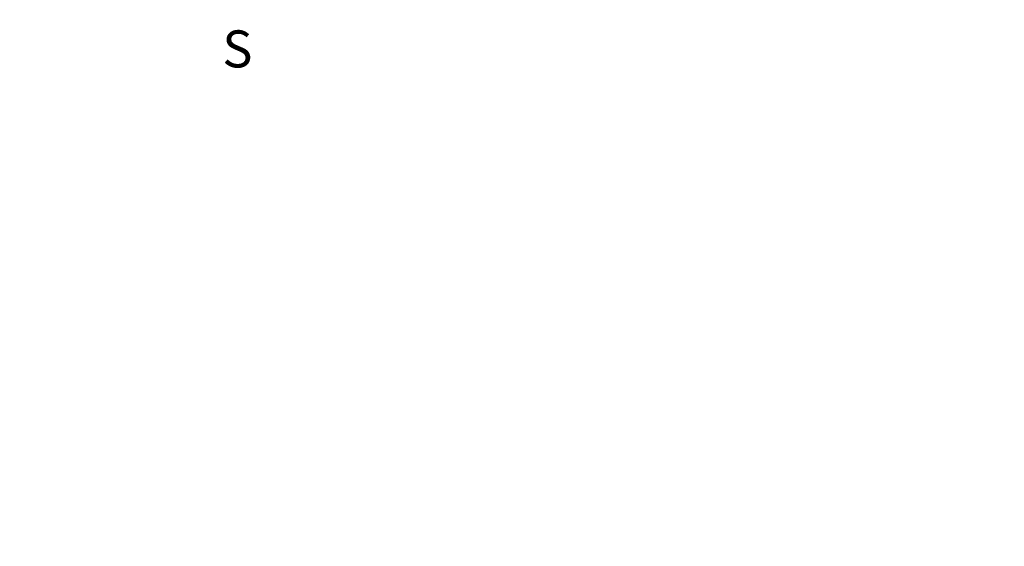
# Model space of a CAD drawing. Extents: x 184511 to 185092, y 1666663 to 1667473.
# Drawn here: x 184752 to 184805, y 1666822 to 1666851 of the extents above; entities that cross this region are included whole.
import ezdxf

# ---------------------------------------------------------------- set-up
doc = ezdxf.new("R2010")
doc.units = 0
doc.header["$LTSCALE"] = 5
doc.header["$MEASUREMENT"] = 0
doc.header["$PDMODE"] = 2
doc.header["$PDSIZE"] = -0.5
doc.layers.get('DEFPOINTS').update_dxf_attribs({"linetype": 'CONTINUOUS'})
doc.layers.add('NORTE', color=7, linetype='CONTINUOUS')
doc.layers.add('T-ALINH-PROJ-C', color=6, linetype='CONTINUOUS')
doc.styles.add('ROMANT', font='romant', dxfattribs={"height": 0.2})
doc.styles.get("Standard").update_dxf_attribs({"font": 'ARIAL.TTF'})
doc.dimstyles.get("Standard").update_dxf_attribs({"dimtxt": 0.18, "dimasz": 0.18, "dimexe": 0.18, "dimexo": 0.0625, "dimgap": 0.09, "dimtad": 0, "dimtih": 1, "dimtoh": 1, "dimdec": 4, "dimzin": 0, "dimdsep": 46, "dimtxsty": 'Standard', "dimcen": 0.09, "dimadec": 0, "dimazin": 0, "dimtfac": 1, "dimtdec": 4, "dimtofl": 0, "dimtmove": 0, "dimatfit": 0, "dimfxl": 0, "dimtolj": 1, "dimtzin": 0, "dimarcsym": 0})

# ---------------------------------------------------------------- blocks, each defined once
blk = doc.blocks.new('NORTEGEO')
at = {"layer": 'NORTE', "color": 7, "style": 'ROMANT'}
blk.add_text('S', height=1.116, dxfattribs=at).set_placement((-0.697, -8.41))
blk = doc.blocks.new('*D88')
at = {"layer": 'DEFPOINTS', "color": 0}
for p in [(184718.469, 1666829.964), (184812.122, 1666763.224)]:
    blk.add_point(p, dxfattribs=at)
at = {"layer": 'T-ALINH-PROJ-C', "color": 0, "lineweight": -2}
for p, q in [((184718.379, 1666829.964), (184718.559, 1666829.964)), ((184718.469, 1666829.874), (184718.469, 1666830.054))]:
    blk.add_line(p, q, dxfattribs=at)
at = {"layer": 'T-ALINH-PROJ-C', "color": 0, "insert": (184815.606, 1666760.741), "char_height": 1.5, "attachment_point": 5, "rotation": 324.5253}
blk.add_mtext('\\A1;R115.00', dxfattribs=at)
blk = doc.blocks.new('*D90')
at = {"layer": 'DEFPOINTS', "color": 0}
for p in [(184867.251, 1666928.461), (184510.949, 1666715.684)]:
    blk.add_point(p, dxfattribs=at)
at = {"layer": 'T-ALINH-PROJ-C', "color": 0, "lineweight": -2}
for p, q in [((184510.859, 1666715.684), (184511.039, 1666715.684)), ((184510.949, 1666715.594), (184510.949, 1666715.774))]:
    blk.add_line(p, q, dxfattribs=at)
at = {"layer": 'T-ALINH-PROJ-C', "color": 0, "insert": (184871.414, 1666930.947), "char_height": 1.5, "attachment_point": 5, "rotation": 30.8449}
blk.add_mtext('\\A1;R415.00', dxfattribs=at)

msp = doc.modelspace()

# ---------------------------------------------------------------- block references
at = {"layer": 'NORTE', "ltscale": 0.75, "xscale": 1.790037972852588, "yscale": 1.790037972852588, "zscale": 1.790037972954514}
msp.add_blockref('NORTEGEO', (184764.079, 1666863.041), dxfattribs=at)

# ---------------------------------------------------------------- dimensions: what is measured, and where the dimension line sits
at = {"layer": 'T-ALINH-PROJ-C'}
dim = msp.add_radius_dim(center=(184510.949, 1666715.684), mpoint=(184867.251, 1666928.461), dimstyle='Standard', override={"dimtxt": 1.5, "dimtih": 0, "dimtoh": 0, "dimdec": 2, "dimse1": 1, "dimse2": 1, "dimsd1": 1, "dimsd2": 1, "dimtdec": 2, "dimatfit": 3}, dxfattribs=at)
dim.commit()
dim.dimension.update_dxf_attribs({"geometry": '*D90', "text_midpoint": (184871.414, 1666930.947), "dimtype": 164})
for center, radius, location in [((184510.959, 1666715.661), 400, (184850.244, 1666919.329)), ((184718.31, 1666829.71), 100, (184791.229, 1666768.979))]:
    msp.add_radius_dim(center=center, radius=radius, location=location, dimstyle='Standard', override={"dimtxt": 1.5, "dimtih": 0, "dimtoh": 0, "dimdec": 2, "dimse1": 1, "dimse2": 1, "dimsd1": 1, "dimsd2": 1, "dimtdec": 2, "dimatfit": 3}, dxfattribs=at).render()
dim = msp.add_radius_dim(center=(184718.469, 1666829.964), mpoint=(184812.122, 1666763.224), dimstyle='Standard', override={"dimtxt": 1.5, "dimtih": 0, "dimtoh": 0, "dimdec": 2, "dimse1": 1, "dimse2": 1, "dimsd1": 1, "dimsd2": 1, "dimtdec": 2, "dimatfit": 3}, dxfattribs=at)
dim.commit()
dim.dimension.update_dxf_attribs({"geometry": '*D88', "text_midpoint": (184815.606, 1666760.741)})

doc.saveas('drawing.dxf')
